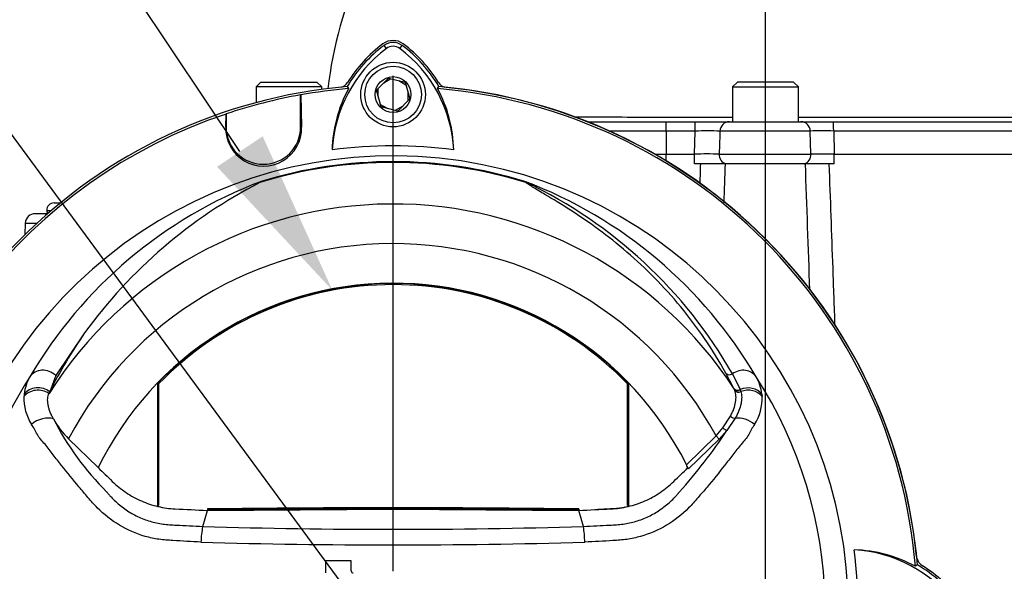
# Model space of a CAD drawing. Units: millimetres. Extents: x 0 to 594, y 0 to 420.
# Drawn here: x 321 to 347, y 175 to 190 of the extents above; entities that cross this region are included whole.
import ezdxf
from ezdxf import colors
from ezdxf.entities.mleader import LeaderData, LeaderLine
from ezdxf.enums import TextEntityAlignment as Align
from ezdxf.lldxf.tags import DXFTag
from ezdxf.math import Vec2, Vec3

# ---------------------------------------------------------------- set-up
doc = ezdxf.new("R2010")
doc.units = ezdxf.units.MM
for name, color, linetype in [('Default', 7, 'Continuous'), ('DV3_Default', 7, 'Continuous'), ('II0-20LONG-STD', 7, 'Continuous'), ('II0-20SHORT-STD', 7, 'Continuous'), ('II3-01-STD', 7, 'Continuous'), ('II3-04SHW-STD', 7, 'Continuous')]:
    doc.layers.add(name, color=color, linetype=linetype)
doc.styles.add('SEACAD_Arial', font='arial.ttf')
tags = doc.linetypes.add('CENTER2', pattern=[28.575, 19.05, -3.175, 3.175, -3.175]).pattern_tags.tags
tags[10:11] = [DXFTag(74, 4), DXFTag(75, 0), DXFTag(340, '0'), DXFTag(46, 0.0), DXFTag(50, 0.0), DXFTag(44, 0.0), DXFTag(45, 0.0)]
tags[8:9] = [DXFTag(74, 4), DXFTag(75, 0), DXFTag(340, '0'), DXFTag(46, 0.0), DXFTag(50, 0.0), DXFTag(44, 0.0), DXFTag(45, 0.0)]
tags[6:7] = [DXFTag(74, 4), DXFTag(75, 0), DXFTag(340, '0'), DXFTag(46, 0.0), DXFTag(50, 0.0), DXFTag(44, 0.0), DXFTag(45, 0.0)]
tags[4:5] = [DXFTag(74, 4), DXFTag(75, 0), DXFTag(340, '0'), DXFTag(46, 0.0), DXFTag(50, 0.0), DXFTag(44, 0.0), DXFTag(45, 0.0)]
doc.dimstyles.new('ISO-InstDr', dxfattribs={"dimtxt": 3.2, "dimasz": 4.48, "dimexe": 1.6, "dimexo": 1.6, "dimgap": 0.8, "dimtad": 1, "dimdec": 0, "dimlfac": 7.5, "dimzin": 0, "dimdsep": 46, "dimtxsty": 'SEACAD_Arial', "dimblk1": '_SE_FILLED', "dimblk2": '_SE_FILLED', "dimsah": 1, "dimcen": 1.6, "dimadec": 0, "dimazin": 0, "dimtfac": 0.5, "dimtofl": 0, "dimtmove": 0, "dimatfit": 3, "dimfxl": 1, "dimtzin": 0, "dimarcsym": 0})

# ---------------------------------------------------------------- blocks, each defined once
blk = doc.blocks.new('SE5')
at = {"layer": 'DV3_Default', "color": 7, "linetype": 'CENTER2'}
for p, q in [((340.988, 83.15), (340.988, 204.248)), ((330.988, 175.137), (330.988, 188.437))]:
    blk.add_line(p, q, dxfattribs=at)
at = {"layer": 'II0-20LONG-STD', "color": 7, "linetype": 'Continuous'}
for p, q in [((330.809, 189.175), (330.746, 189.259)), ((331.166, 189.175), (331.229, 189.259)), ((330.54, 188.052), (330.863, 188.382)), ((330.863, 188.382), (331.311, 188.267)), ((331.311, 188.267), (331.435, 187.822)), ((329.758, 188.152), (329.794, 188.097)), ((330.665, 187.607), (330.54, 188.052)), ((332.181, 188.097), (332.217, 188.152)), ((328.506, 187.93), (328.508, 187.928)), ((328.506, 187.065), (328.506, 187.93)), ((328.508, 187.928), (328.533, 187.065)), ((331.435, 187.822), (331.112, 187.492)), ((331.112, 187.492), (330.665, 187.607)), ((326.494, 187.065), (326.503, 187.414)), ((326.503, 187.414), (326.506, 187.418)), ((326.506, 187.418), (326.506, 187.065)), ((326.494, 187.065), (326.506, 187.065)), ((328.533, 187.065), (328.506, 187.065)), ((322.706, 181.532), (321.931, 180.393)), ((321.931, 180.393), (321.772, 179.953)), ((340.141, 180.041), (339.921, 180.455)), ((340.1, 180.437), (340.307, 180.012)), ((324.661, 180.177), (324.661, 176.882)), ((324.693, 180.164), (324.693, 176.907)), ((337.283, 176.907), (337.283, 180.164)), ((337.314, 176.882), (337.314, 180.177)), ((340.143, 180.036), (340.141, 180.041)), ((340.164, 179.989), (340.143, 180.036)), ((321.772, 179.953), (321.75, 179.907)), ((340.307, 180.012), (340.31, 180.007)), ((340.31, 180.007), (340.327, 179.959)), ((340.892, 179.889), (340.897, 179.826)), ((339.839, 178.981), (340.044, 179.294)), ((340.173, 179.241), (339.951, 178.911)), ((339.659, 178.77), (339.839, 178.981)), ((338.864, 177.995), (339.659, 178.77)), ((339.743, 178.684), (339.659, 178.77)), ((339.951, 178.911), (339.743, 178.684)), ((322.276, 178.693), (323.072, 177.915)), ((339.743, 178.684), (338.92, 177.881)), ((324.693, 176.907), (324.661, 176.882)), ((337.283, 176.907), (337.314, 176.882)), ((325.876, 176.335), (326.002, 176.766)), ((326.003, 176.805), (326.002, 176.773)), ((326.002, 176.766), (330.988, 176.797)), ((330.988, 176.797), (335.974, 176.766)), ((335.973, 176.805), (335.973, 176.773)), ((336.1, 176.335), (335.974, 176.766)), ((329.864, 175.414), (329.173, 175.414)), ((329.173, 175.414), (329.173, 175.086)), ((329.864, 175.139), (329.864, 175.414)), ((345.07, 175.3), (345.014, 175.264))]:
    blk.add_line(p, q, dxfattribs=at)
for radius in [0.867, 0.76, 0.481]:
    blk.add_circle((330.988, 187.937), radius, dxfattribs=at)
for centre, radius, start, end in [((330.988, 188.937), 0.402, 53.1301, 126.8699), ((333.004, 186.248), 3.658, 126.8699, 176.8248), ((333.004, 186.248), 3.763, 126.8699, 149.6045), ((330.988, 188.937), 0.298, 53.1301, 126.8699), ((328.991, 186.268), 3.631, 2.908, 53.1965), ((328.991, 186.268), 3.736, 30.2988, 53.1947), ((330.988, 174.07), 14.136, 94.9893, 175.0132), ((330.988, 174.07), 14.077, 94.8664, 100.1452), ((332.998, 186.354), 3.648, 151.4617, 178.4778), ((330.988, 174.07), 14.077, 4.8664, 85.1363), ((328.996, 186.373), 3.622, 1.2557, 28.4334), ((330.988, 174.07), 14.136, 4.9893, 85.0132), ((330.988, 174.07), 14.08, 100.1531, 108.5618), ((330.988, 174.07), 14.077, 108.575, 175.1363), ((327.513, 187.035), 1.02, 178.3104, 1.6896), ((327.506, 187.065), 1, 180, 0), ((330.988, 174.07), 12.488, 82.5022, 97.5283), ((330.988, 174.07), 12.221, 191.752, 168.248), ((330.988, 174.07), 12.045, 72.7651, 107.2865), ((330.988, 174.07), 12.065, 72.9403, 107.0597), ((331.794, 174.165), 12.237, 110.8003, 149.6074), ((327.588, 185.396), 0.251, 123.8749, 135.6887), ((330.182, 174.165), 12.237, 30.3926, 69.1997), ((334.404, 185.454), 0.195, 38.357, 50.6896), ((334.326, 185.264), 0.396, 50.7743, 59.4508), ((333.546, 173.67), 13.391, 117.2776, 144.0454), ((329.098, 174.137), 12.678, 29.7988, 64.3983), ((330.988, 174.07), 10.927, 33.0862, 147.7158), ((330.988, 174.07), 9.863, 28.4569, 152.0488), ((330.988, 174.07), 8.8, 26.4899, 154.0915), ((330.988, 174.07), 8.793, 43.9889, 136.0111), ((330.988, 174.07), 8.762, 44.0719, 135.9281), ((331.997, 174.971), 11.374, 144.769, 154.0213), ((330.988, 174.07), 11.6, 147.1892, 170.0849), ((322.281, 179.751), 1.206, 149.8805, 173.4189), ((339.691, 179.75), 1.21, 6.6194, 30.0812), ((330.988, 174.07), 11.6, 329.7903, 32.8108), ((322.379, 179.775), 1.302, 177.7586, 212.4108), ((322.088, 179.776), 1.011, 173.588, 177.1517), ((339.596, 179.775), 1.302, 327.5891, 2.2415), ((323.848, 180.322), 2.264, 208.9856, 226.004), ((328.866, 182.823), 7.869, 207.2107, 224.9805), ((328.293, 186.597), 13.963, 318.0385, 326.605), ((330.988, 174.07), 8.8, 25.6619, 26.4899), ((330.988, -231.04), 407.844, 89.29958, 90.70042), ((330.988, -231.04), 407.876, 89.29971, 90.70029), ((328.544, 175.835), 2.715, 169.3766, 178.331), ((330.988, 345.596), 169.338, 268.27012, 271.72988), ((333.405, 175.894), 2.73, 0.4162, 9.3073), ((330.989, 356.65), 180.81, 268.36523, 271.63117), ((330.988, 174.07), 12.488, 352.5022, 7.5283), ((343.272, 172.06), 3.648, 61.4617, 88.4778), ((343.166, 172.054), 3.658, 36.8699, 86.8248), ((343.166, 172.054), 3.763, 36.8699, 59.6045), ((329.918, 175.139), 0.0533, 180, 270)]:
    blk.add_arc(centre, radius, start, end, dxfattribs=at)
for centre, major_axis, ratio, start_param, end_param in [((334.596, 185.702), (-0.103, -0.085), 0.993948, 0.583441, 0.735917), ((321.63, 180.103), (-0.404, 0.233), 0.886981, 4.461749, 6.226471), ((340.03, 180.533), (0.117, 0.064), 0.886564, 3.272784, 4.827093), ((340.345, 180.103), (0.404, 0.233), 0.886981, 0.056716, 1.66931), ((321.475, 179.659), (-0.462, 0.068), 0.848447, 4.145457, 5.837675), ((340.252, 180.113), (0.119, 0.061), 0.862982, 3.261659, 4.734332), ((340.255, 180.108), (0.119, 0.061), 0.862658, 3.261527, 4.731378), ((340.5, 179.659), (0.462, 0.068), 0.848447, 0.44551, 1.874153), ((340.507, 179.6), (0.465, 0.043), 0.843587, 0.503016, 1.89098), ((321.468, 179.6), (-0.465, 0.043), 0.843587, 4.141643, 5.780169), ((340.275, 180.061), (-0.125, -0.045), 0.858731, 0.262379, 1.673957), ((321.574, 178.926), (-0.429, -0.183), 0.612464, 3.734384, 5.181512), ((340.108, 179.331), (-0.114, 0.069), 0.50442, 1.30042, 2.446534), ((340.401, 178.926), (0.429, -0.183), 0.612464, 1.101674, 2.366839), ((339.867, 178.997), (-0.103, 0.084), 0.226753, 1.480442, 2.674554)]:
    blk.add_ellipse(centre, major_axis=major_axis, ratio=ratio, start_param=start_param, end_param=end_param, dxfattribs=at)
for points, knots in [([(339.921, 180.455), (339.569, 181.096), (339.16, 181.692), (338.262, 182.78), (337.772, 183.273), (336.762, 184.141), (336.241, 184.516), (335.511, 184.987), (335.276, 185.129), (334.959, 185.318), (334.859, 185.377), (334.723, 185.459), (334.681, 185.486), (334.606, 185.534), (334.57, 185.558), (334.557, 185.575)], [0, 0, 0, 0, 0.25, 0.25, 0.5, 0.5, 0.75, 0.75, 0.875, 0.875, 0.9375, 0.9375, 0.96875, 0.96875, 1, 1, 1, 1]), ([(321.868, 179.225), (321.849, 179.259), (321.832, 179.294), (321.801, 179.361), (321.787, 179.394), (321.764, 179.458), (321.753, 179.49), (321.736, 179.552), (321.729, 179.582), (321.714, 179.67), (321.711, 179.724), (321.72, 179.823), (321.731, 179.868), (321.75, 179.907)], [0, 0, 0, 0, 0.125, 0.125, 0.25, 0.25, 0.375, 0.375, 0.5, 0.5, 0.75, 0.75, 1, 1, 1, 1]), ([(340.044, 179.294), (340.062, 179.327), (340.079, 179.361), (340.109, 179.427), (340.123, 179.46), (340.158, 179.555), (340.175, 179.616), (340.19, 179.705), (340.194, 179.734), (340.197, 179.79), (340.197, 179.817), (340.192, 179.895), (340.182, 179.944), (340.164, 179.989)], [0, 0, 0, 0, 0.125, 0.125, 0.25, 0.25, 0.5, 0.5, 0.625, 0.625, 0.75, 0.75, 1, 1, 1, 1]), ([(340.327, 179.959), (340.341, 179.912), (340.348, 179.861), (340.349, 179.781), (340.347, 179.753), (340.341, 179.695), (340.337, 179.665), (340.317, 179.574), (340.298, 179.511), (340.259, 179.413), (340.244, 179.379), (340.211, 179.311), (340.193, 179.276), (340.173, 179.241)], [0, 0, 0, 0, 0.25, 0.25, 0.375, 0.375, 0.5, 0.5, 0.75, 0.75, 0.875, 0.875, 1, 1, 1, 1]), ([(325.831, 175.914), (325.579, 175.927), (325.328, 175.941), (324.952, 175.965), (324.827, 175.972), (324.579, 176.008), (324.457, 176.034), (324.093, 176.138), (323.856, 176.241), (323.425, 176.499), (323.225, 176.657), (322.959, 176.924), (322.878, 177.019), (322.715, 177.208), (322.635, 177.302), (322.396, 177.588), (322.241, 177.779), (322.012, 178.068), (321.937, 178.164), (321.789, 178.355), (321.717, 178.451), (321.606, 178.587), (321.567, 178.629), (321.495, 178.713), (321.464, 178.757), (321.411, 178.852), (321.39, 178.904), (321.336, 178.995), (321.306, 179.037), (321.28, 179.078)], [0, 0, 0, 0, 0.125, 0.125, 0.1875, 0.1875, 0.25, 0.25, 0.375, 0.375, 0.5, 0.5, 0.5625, 0.5625, 0.625, 0.625, 0.75, 0.75, 0.8125, 0.8125, 0.875, 0.875, 0.90625, 0.90625, 0.9375, 0.9375, 0.96875, 0.96875, 1, 1, 1, 1]), ([(340.695, 179.078), (340.669, 179.037), (340.64, 178.995), (340.586, 178.903), (340.564, 178.852), (340.511, 178.757), (340.48, 178.712), (340.408, 178.628), (340.369, 178.586), (340.258, 178.45), (340.186, 178.354), (340.037, 178.162), (339.962, 178.066), (339.733, 177.777), (339.578, 177.585), (339.339, 177.299), (339.258, 177.204), (339.095, 177.015), (339.013, 176.92), (338.747, 176.654), (338.546, 176.496), (338.113, 176.238), (337.876, 176.135), (337.512, 176.033), (337.389, 176.007), (337.141, 175.971), (337.016, 175.964), (336.639, 175.94), (336.388, 175.926), (336.136, 175.914)], [0, 0, 0, 0, 0.03125, 0.03125, 0.0625, 0.0625, 0.09375, 0.09375, 0.125, 0.125, 0.1875, 0.1875, 0.25, 0.25, 0.375, 0.375, 0.4375, 0.4375, 0.5, 0.5, 0.625, 0.625, 0.75, 0.75, 0.8125, 0.8125, 0.875, 0.875, 1, 1, 1, 1]), ([(323.072, 177.915), (323.198, 177.792), (323.324, 177.67), (323.563, 177.436), (323.687, 177.336), (323.948, 177.159), (324.087, 177.083), (324.374, 176.957), (324.523, 176.907), (324.827, 176.836), (324.981, 176.814), (325.424, 176.794), (325.713, 176.78), (326.002, 176.766)], [0, 0, 0, 0, 0.158652, 0.158652, 0.301912, 0.301912, 0.445172, 0.445172, 0.588433, 0.588433, 0.731693, 0.731693, 1, 1, 1, 1]), ([(335.974, 176.766), (336.262, 176.78), (336.551, 176.794), (336.995, 176.814), (337.149, 176.836), (337.452, 176.907), (337.601, 176.957), (337.889, 177.083), (338.027, 177.159), (338.289, 177.336), (338.412, 177.436), (338.652, 177.67), (338.778, 177.792), (338.903, 177.915)], [0, 0, 0, 0, 0.268307, 0.268307, 0.411567, 0.411567, 0.554828, 0.554828, 0.698088, 0.698088, 0.841348, 0.841348, 1, 1, 1, 1]), ([(323.3, 177.261), (323.302, 177.258), (323.304, 177.255), (323.309, 177.249), (323.316, 177.241), (323.333, 177.221), (323.367, 177.182), (323.397, 177.149), (323.457, 177.084), (323.5, 177.042), (323.587, 176.962), (323.632, 176.923), (323.725, 176.849), (323.772, 176.814), (323.919, 176.714), (324.021, 176.655), (324.183, 176.577), (324.238, 176.554), (324.351, 176.51), (324.407, 176.491), (324.579, 176.44), (324.694, 176.415), (324.87, 176.391), (324.928, 176.386), (325.047, 176.379), (325.106, 176.375), (325.401, 176.358), (325.638, 176.346), (325.876, 176.335)], [0, 0, 0, 0, 0.003906, 0.003906, 0.007812, 0.015625, 0.03125, 0.0625, 0.0625, 0.125, 0.125, 0.1875, 0.1875, 0.25, 0.25, 0.375, 0.375, 0.4375, 0.4375, 0.5, 0.5, 0.625, 0.625, 0.6875, 0.6875, 0.75, 0.75, 1, 1, 1, 1]), ([(336.1, 176.335), (336.337, 176.346), (336.574, 176.358), (336.87, 176.375), (336.929, 176.379), (337.047, 176.386), (337.106, 176.391), (337.281, 176.415), (337.397, 176.44), (337.568, 176.491), (337.625, 176.51), (337.738, 176.554), (337.793, 176.577), (337.954, 176.655), (338.057, 176.714), (338.203, 176.814), (338.251, 176.849), (338.343, 176.923), (338.389, 176.962), (338.476, 177.042), (338.518, 177.084), (338.579, 177.149), (338.609, 177.182), (338.643, 177.221), (338.657, 177.238), (338.666, 177.249), (338.671, 177.255), (338.676, 177.261)], [0, 0, 0, 0, 0.25, 0.25, 0.3125, 0.3125, 0.375, 0.375, 0.5, 0.5, 0.5625, 0.5625, 0.625, 0.625, 0.75, 0.75, 0.8125, 0.8125, 0.875, 0.875, 0.9375, 0.9375, 0.96875, 0.984375, 0.992187, 0.992187, 1, 1, 1, 1]), ([(336.483, 176.797), (336.538, 176.8), (336.593, 176.803), (336.705, 176.808), (336.761, 176.81), (336.824, 176.813), (336.831, 176.814), (336.839, 176.814), (336.839, 176.814), (336.84, 176.814), (336.841, 176.814), (336.842, 176.814), (336.843, 176.814), (336.845, 176.814), (336.847, 176.815), (336.852, 176.815), (336.856, 176.815), (336.874, 176.816), (336.888, 176.817), (336.93, 176.82), (336.958, 176.822), (337.096, 176.837), (337.206, 176.856), (337.314, 176.882)], [0.379113, 0.379113, 0.379113, 0.379113, 0.5019498, 0.5019498, 0.6274757, 0.6274757, 0.6431664, 0.6431664, 0.644147, 0.644147, 0.6451277, 0.6451277, 0.6470891, 0.6470891, 0.6510117, 0.6510117, 0.6588571, 0.6588571, 0.6902386, 0.6902386, 0.7530015, 0.7530015, 1, 1, 1, 1])]:
    blk.add_open_spline(points, degree=3, knots=knots, dxfattribs=at)
blk.add_open_spline([(324.661, 176.882), (324.673, 176.879), (324.685, 176.876), (324.696, 176.874)], degree=3, dxfattribs=at)
at = {"layer": 'II0-20SHORT-STD', "color": 7, "linetype": 'Continuous'}
for p, q in [((330.74, 188.256), (330.93, 188.366)), ((331.14, 188.311), (331.33, 188.201)), ((330.588, 187.881), (330.588, 188.101)), ((331.388, 187.992), (331.388, 187.774)), ((330.836, 187.563), (330.645, 187.673)), ((331.236, 187.618), (331.045, 187.508))]:
    blk.add_line(p, q, dxfattribs=at)
at = {"layer": 'II3-01-STD', "color": 7, "linetype": 'Continuous'}
for p, q in [((321.688, 184.825), (321.814, 184.825)), ((321.888, 185.025), (322.054, 185.025)), ((321.712, 184.737), (321.379, 184.737)), ((321.736, 184.758), (321.706, 184.758)), ((321.706, 184.758), (321.716, 184.74)), ((321.112, 184.48), (321.101, 184.174)), ((321.112, 184.48), (321.424, 184.48))]:
    blk.add_line(p, q, dxfattribs=at)
for centre, radius, start, end in [((332.988, 186.27), 3.787, 126.8699, 148.3525), ((330.988, 188.937), 0.453, 53.1301, 126.8699), ((328.988, 186.27), 3.787, 31.6475, 53.1301), ((329.537, 188.397), 0.267, 283.2876, 328.3525), ((332.438, 188.397), 0.267, 211.6475, 256.7124), ((330.988, 174.07), 14.133, 5.9113, 84.2186), ((2126.1, 129.002), 1787.772, 178.170603, 178.187131), ((321.888, 184.825), 0.2, 90, 180), ((321.821, 184.825), 0.133, 180, 210), ((321.379, 184.47), 0.267, 90, 178), ((345.378, 175.56), 0.333, 192.6086, 237.8938), ((343.188, 172.07), 3.787, 36.8699, 57.8938)]:
    blk.add_arc(centre, radius, start, end, dxfattribs=at)
for points in [[(339.902, 186.074), (339.891, 185.726), (339.879, 185.377), (339.868, 185.028)], [(342.178, 182.689), (342.138, 183.817), (342.099, 184.946), (342.059, 186.074)]]:
    blk.add_open_spline(points, degree=3, dxfattribs=at)
blk.add_open_spline([(342.691, 186.074), (342.725, 185.139), (342.758, 184.204), (342.791, 183.27), (342.81, 182.755), (342.828, 182.241), (342.846, 181.726)], degree=3, knots=[0.0393196, 0.0393196, 0.0393196, 0.0393196, 0.4592148, 0.4592148, 0.4592148, 0.6902229, 0.6902229, 0.6902229, 0.6902229], dxfattribs=at)
at = {"layer": 'II3-04SHW-STD', "color": 7, "linetype": 'Continuous'}
for p, q in [((327.442, 188.274), (327.308, 188.141)), ((327.442, 188.274), (328.942, 188.274)), ((329.075, 188.141), (328.942, 188.274)), ((340.238, 188.274), (340.104, 188.141)), ((341.738, 188.274), (340.238, 188.274)), ((341.871, 188.141), (341.738, 188.274)), ((329.075, 188.141), (327.308, 188.141)), ((327.308, 188.141), (327.308, 187.719)), ((329.075, 188.076), (329.075, 188.141)), ((340.104, 188.141), (341.871, 188.141)), ((340.104, 188.141), (340.104, 187.208)), ((341.871, 187.208), (341.871, 188.141)), ((336.206, 187.208), (338.321, 187.208)), ((338.321, 187.208), (339.103, 187.208)), ((338.321, 186.957), (338.321, 187.208)), ((339.103, 187.208), (340.022, 187.208)), ((339.103, 186.957), (339.103, 187.208)), ((340.022, 187.208), (341.937, 187.208)), ((341.937, 187.208), (342.809, 187.208)), ((342.809, 187.208), (348.312, 187.208)), ((338.321, 186.957), (336.798, 186.957)), ((338.321, 186.957), (338.321, 186.337)), ((339.103, 186.957), (338.321, 186.957)), ((339.083, 186.337), (339.103, 186.957)), ((342.191, 186.957), (339.764, 186.957)), ((342.209, 186.337), (342.191, 186.957)), ((342.818, 186.957), (342.835, 186.337)), ((348.321, 186.957), (342.818, 186.957)), ((338.012, 186.337), (338.321, 186.337)), ((338.321, 186.337), (339.083, 186.337)), ((338.321, 186.155), (338.321, 186.337)), ((339.083, 186.074), (339.083, 186.337)), ((339.744, 186.337), (342.209, 186.337)), ((342.835, 186.337), (348.322, 186.337)), ((339.926, 186.074), (339.083, 186.074)), ((342.031, 186.074), (339.926, 186.074)), ((342.829, 186.074), (342.031, 186.074))]:
    blk.add_line(p, q, dxfattribs=at)
for centre, radius, start, end in [((339.924, 186.891), 10.752, 155.2232, 173.5988), ((339.433, 171.197), 15.763, 88.7972, 91.2028), ((342.504, 168.83), 18.13, 89.0086, 90.9914), ((339.414, 170.674), 15.667, 88.7912, 91.2088), ((342.522, 167.167), 19.173, 89.0644, 90.9356)]:
    blk.add_arc(centre, radius, start, end, dxfattribs=at)
for centre, major_axis, ratio, start_param, end_param in [((340.022, 186.948), (0, -0.26), 0.993311, 3.141593, 4.677482), ((341.937, 186.948), (0, -0.26), 0.976551, 1.605703, 3.141593), ((342.809, 186.948), (0, -0.26), 0.034899, 1.605703, 3.141593), ((340.009, 186.328), (0, -0.267), 0.992101, 4.677482, 5.965625), ((341.95, 186.328), (0, -0.267), 0.97463, 0.31756, 1.605703), ((342.826, 186.328), (0, -0.267), 0.034899, 0.31756, 1.605703)]:
    blk.add_ellipse(centre, major_axis=major_axis, ratio=ratio, start_param=start_param, end_param=end_param, dxfattribs=at)
for points, knots in [([(335.859, 187.336), (336.076, 187.336), (336.335, 187.335), (336.957, 187.335), (337.314, 187.334), (337.884, 187.334), (338.077, 187.334), (338.464, 187.334), (338.659, 187.334), (339.27, 187.334), (339.687, 187.334), (340.104, 187.334)], [0.48586858, 0.48586858, 0.48586858, 0.48586858, 0.5, 0.5, 0.515625, 0.515625, 0.5234375, 0.5234375, 0.53125, 0.53125, 0.54805335, 0.54805335, 0.54805335, 0.54805335]), ([(341.871, 187.334), (343.193, 187.334), (344.515, 187.334), (346.613, 187.334), (347.389, 187.334), (348.553, 187.334), (348.932, 187.334), (349.475, 187.334), (349.647, 187.334), (349.975, 187.334), (350.132, 187.334), (350.42, 187.334), (350.55, 187.334), (350.786, 187.335), (350.891, 187.335), (351.067, 187.336), (351.139, 187.336), (351.251, 187.336), (351.29, 187.337), (351.333, 187.338), (351.33, 187.338), (351.33, 187.338), (351.331, 187.338), (351.331, 187.339), (351.331, 187.339), (351.331, 187.339), (351.331, 187.339), (351.331, 187.339), (351.331, 187.339), (351.33, 187.339), (351.339, 187.339), (351.347, 187.339), (351.383, 187.339), (351.422, 187.339), (351.532, 187.338), (351.605, 187.338), (351.851, 187.338), (351.997, 187.338), (352.381, 187.338), (352.566, 187.338), (352.758, 187.339), (352.798, 187.339), (352.798, 187.339)], [0.5717675, 0.5717675, 0.5717675, 0.5717675, 0.625, 0.625, 0.65625, 0.65625, 0.671875, 0.671875, 0.6796875, 0.6796875, 0.6875, 0.6875, 0.6953125, 0.6953125, 0.703125, 0.703125, 0.7109375, 0.7109375, 0.71875, 0.71875, 0.7265625, 0.7265625, 0.734375, 0.75, 0.8125, 0.8125, 0.828125, 0.8359375, 0.8359375, 0.8398437, 0.8398437, 0.84375, 0.84375, 0.8515625, 0.8515625, 0.859375, 0.859375, 0.875, 0.875, 0.90625, 0.90625, 0.9293245, 0.9293245, 0.9293245, 0.9293245]), ([(339.764, 186.957), (339.76, 186.818), (339.755, 186.68), (339.751, 186.541), (339.749, 186.473), (339.747, 186.405), (339.744, 186.337)], [0, 0, 0, 0, 0.669928, 0.669928, 0.669928, 1, 1, 1, 1])]:
    blk.add_open_spline(points, degree=3, knots=knots, dxfattribs=at)
blk = doc.blocks.new('DMBLK1725')
at = {"layer": 'Default', "linetype": 'Continuous'}
for points in [[(304.868, 238.524), (300.388, 237.778), (304.868, 237.031)], [(336.508, 238.524), (336.508, 237.031), (340.988, 237.778)]]:
    blk.add_hatch(color=7, dxfattribs=at).paths.add_polyline_path(points)
at = {"layer": 'Default', "color": 7, "linetype": 'Continuous'}
for p, q in [((300.388, 189.537), (300.388, 239.378)), ((340.988, 205.848), (340.988, 239.378)), ((340.988, 237.778), (300.388, 237.778))]:
    blk.add_line(p, q, dxfattribs=at)
at = {"layer": 'Default', "color": 7, "linetype": 'Continuous', "style": 'SEACAD_Arial'}
for s, p in [('305', (314.253, 245.618)), ('(', (311.192, 241.778)), ('11.99"', (314.253, 241.778)), (')', (328.723, 241.778))]:
    blk.add_text(s, height=3.2, dxfattribs=at).set_placement(p, align=Align.TOP_LEFT)
blk = doc.blocks.new('_SE_FILLED')
at = {"color": 0}
blk.add_line((0, 0), (-1, 0), dxfattribs=at)
blk.add_solid([(0, 0), (-1, -0.1665), (-1, 0.1665), (0, 0)], dxfattribs=at)
blk = doc.blocks.new('DMBLK1726')
at = {"layer": 'Default', "linetype": 'Continuous'}
for points in [[(316.801, 228.924), (312.321, 228.178), (316.801, 227.431)], [(336.508, 228.924), (336.508, 227.431), (340.988, 228.178)]]:
    blk.add_hatch(color=7, dxfattribs=at).paths.add_polyline_path(points)
at = {"layer": 'Default', "color": 7, "linetype": 'Continuous'}
for p, q in [((312.321, 163.004), (312.321, 229.778)), ((340.988, 205.848), (340.988, 229.778)), ((340.988, 228.178), (312.321, 228.178))]:
    blk.add_line(p, q, dxfattribs=at)
at = {"layer": 'Default', "color": 7, "linetype": 'Continuous', "style": 'SEACAD_Arial'}
for s, p in [('215', (321.472, 236.018)), ('(', (318.411, 232.178)), (')', (333.437, 232.178)), ('8.46"', (321.472, 232.178))]:
    blk.add_text(s, height=3.2, dxfattribs=at).set_placement(p, align=Align.TOP_LEFT)

msp = doc.modelspace()

# ---------------------------------------------------------------- block references
at = {"layer": 'Default'}
msp.add_blockref('SE5', (0, 0), dxfattribs=at)

# ---------------------------------------------------------------- dimensions: what is measured, and where the dimension line sits
at = {"layer": 'Default', "color": 7, "linetype": 'Continuous'}
for base, p1, p2, picture, middle in [((300.387779693, 237.777524103), (340.987779693, 204.247862508), (300.387779693, 187.936922946), 'DMBLK1725', (320.687778787, 237.777524103)), ((312.321, 228.178), (340.988, 204.248), (312.321, 161.404), 'DMBLK1726', (326.654, 228.178))]:
    dim = msp.add_linear_dim(base=base, p1=p1, p2=p2, text='\\A1;<>', dimstyle='ISO-InstDr', override={"dimpost": '\\X'}, dxfattribs=at)
    dim.commit()
    dim.dimension.update_dxf_attribs({"geometry": picture, "text_midpoint": middle, "dimtype": 160})

# ---------------------------------------------------------------- leaders
ml = msp.add_multileader_mtext('Standard', dxfattribs=at)
ml.set_content('{\\pxsm0.9;\\fArial|b0||i0||c0|p34;\\W1.;DISPLAY WINDOW\\P}', color=256)
ml.set_leader_properties()
ml.build(insert=Vec2(0, 0))
ml.multileader.update_dxf_attribs({"dogleg_length": 9.6, "arrow_head_size": 4.48})
ctx = ml.context
ctx.base_point, ctx.char_height, ctx.arrow_head_size, ctx.landing_gap_size = Vec3(240.021, 239.02), 3.2, 4.48, 1.12
notes = []
notes.append((ctx, [(0, (1, 1, 0), (292.056, 238.62), (-1, 0), 9.6, [(0, [(329.36, 182.679)], 0, [])])]))
ctx.mtext.insert = Vec3(242.021, 240.247)
ml = msp.add_multileader_mtext('Standard', dxfattribs=at)
ml.set_content('{\\pxsm0.9;\\fArial|b0||i0||c0|p34;\\W1.;LOCAL/REMOTE/STOP\\PSWITCH\\P}', color=256)
ml.set_leader_properties()
ml.build(insert=Vec2(0, 0))
ml.multileader.update_dxf_attribs({"dogleg_length": 9.6, "arrow_head_size": 4.48})
ctx = ml.context
ctx.base_point, ctx.char_height, ctx.arrow_head_size, ctx.landing_gap_size = Vec3(232.041, 225.445), 3.2, 4.48, 1.12
notes.append((ctx, [(0, (1, 1, 0), (292.643, 225.045), (-1, 0), 9.6, [(0, [(333.265, 169.849)], 0, [])])]))
ctx.mtext.insert = Vec3(234.041, 226.672)
ml = msp.add_multileader_mtext('Standard', dxfattribs=at)
ml.set_content('{\\pxsm0.9;\\fArial|b0||i0||c0|p34;\\W1.;OPEN/CLOSE SWITCH\\P}', color=256)
ml.set_leader_properties()
ml.build(insert=Vec2(0, 0))
ml.multileader.update_dxf_attribs({"dogleg_length": 9.6, "arrow_head_size": 4.48})
ctx = ml.context
ctx.base_point, ctx.char_height, ctx.arrow_head_size, ctx.landing_gap_size = Vec3(233.439, 207.258), 3.2, 4.48, 1.12
notes.append((ctx, [(0, (1, 1, 0), (293.49, 206.858), (-1, 0), 9.6, [(0, [(324.78, 169.891)], 0, [])])]))
ctx.mtext.insert = Vec3(235.439, 208.485)
for ctx, leaders in notes:
    for number, flags, end, landing, length, lines in leaders:
        leader = LeaderData()
        leader.index, (leader.has_last_leader_line, leader.has_dogleg_vector, leader.attachment_direction) = number, flags
        leader.last_leader_point, leader.dogleg_vector, leader.dogleg_length = Vec3(end), Vec3(landing), length
        for number, points, colour, breaks in lines:
            line = LeaderLine()
            line.index, line.vertices, line.color, line.breaks = number, Vec3.list(points), colors.encode_raw_color(colour), breaks
            leader.lines.append(line)
        ctx.leaders.append(leader)

doc.saveas('drawing.dxf')
